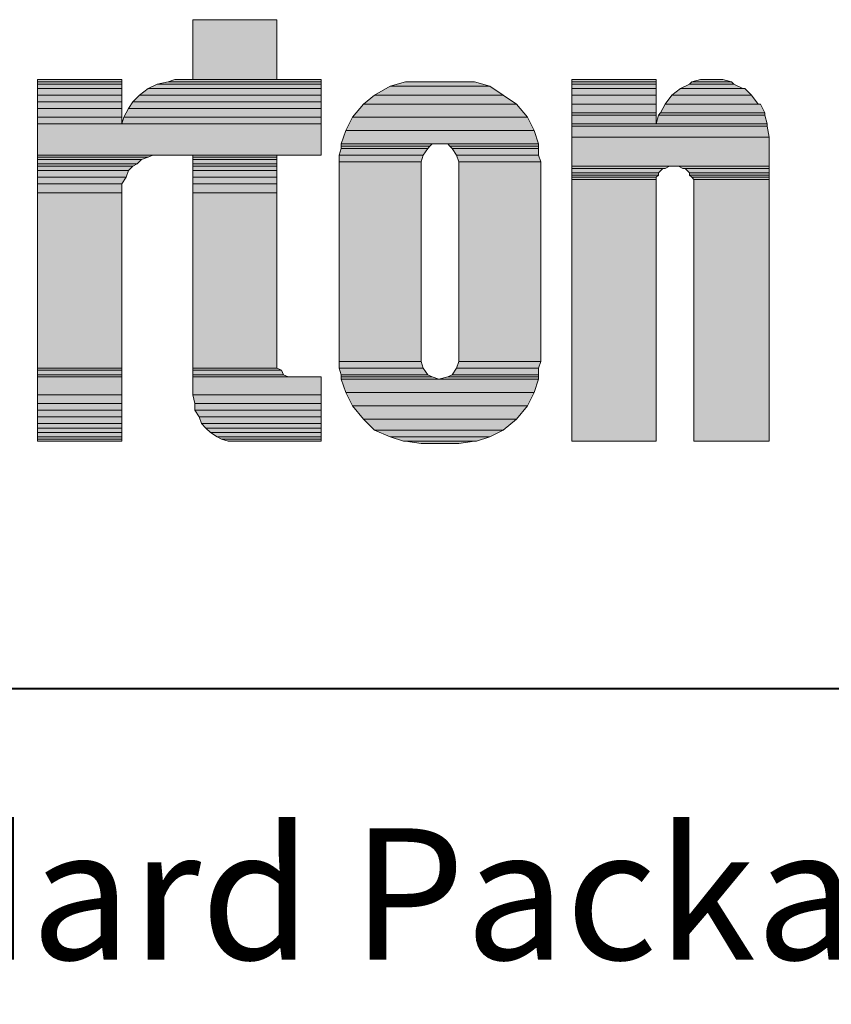
# Model space of a CAD drawing. Units: inches. Extents: x 670 to 711.7, y 51.1 to 111.6.
# Drawn here: x 673.5 to 676, y 105.2 to 108.2 of the extents above; entities that cross this region are included whole.
import ezdxf

# ---------------------------------------------------------------- set-up
doc = ezdxf.new("R2010")
doc.units = ezdxf.units.IN
doc.header["$MEASUREMENT"] = 0
doc.layers.add('Layer 1', color=7, linetype='Continuous')
doc.layers.add('LAYER1', color=7, linetype='Continuous')
doc.styles.get("Standard").update_dxf_attribs({"font": 'arial.ttf', "height": 0.3})

msp = doc.modelspace()

# ---------------------------------------------------------------- hatches: boundary and pattern name
at = {"layer": 'Layer 1'}
for points in [[(674.06926, 107.99655), (674.32577, 107.99655), (674.32577, 108.17878), (674.06926, 108.17878)], [(673.59677, 107.98979), (673.85324, 107.98979), (673.85324, 107.99655), (673.59677, 107.99655)], [(673.59677, 107.98304), (673.85324, 107.98304), (673.85324, 107.98979), (673.59677, 107.98979)], [(673.59677, 107.96955), (673.85324, 107.96955), (673.85324, 107.98304), (673.59677, 107.98304)], [(673.93427, 107.96955), (674.46076, 107.96955), (674.46076, 107.98304), (673.96127, 107.98304)], [(673.96127, 107.98304), (674.46076, 107.98304), (674.46076, 107.98979), (673.995, 107.98979)], [(673.995, 107.98979), (674.46076, 107.98979), (674.46076, 107.99655), (674.01527, 107.99655)], [(674.62275, 107.94928), (675.01425, 107.94928), (674.97377, 107.97628), (674.67, 107.97628)], [(674.67, 107.97628), (674.97377, 107.97628), (674.9265, 107.98979), (674.71726, 107.98979)], [(675.22351, 107.98979), (675.48002, 107.98979), (675.48002, 107.99655), (675.22351, 107.99655)], [(675.22351, 107.98304), (675.48002, 107.98304), (675.48002, 107.98979), (675.22351, 107.98979)], [(675.22351, 107.96955), (675.48002, 107.96955), (675.48002, 107.98304), (675.22351, 107.98304)], [(675.55426, 107.96955), (675.74325, 107.96955), (675.71625, 107.98304), (675.58126, 107.98304)], [(675.58126, 107.98304), (675.71625, 107.98304), (675.70949, 107.98979), (675.58801, 107.98979)], [(675.58801, 107.98979), (675.70949, 107.98979), (675.6825, 107.99655), (675.61501, 107.99655)], [(673.59677, 107.94928), (673.85324, 107.94928), (673.85324, 107.96955), (673.59677, 107.96955)], [(673.59677, 107.92904), (673.85324, 107.92904), (673.85324, 107.94928), (673.59677, 107.94928)], [(673.887, 107.92904), (674.46076, 107.92904), (674.46076, 107.94928), (673.90724, 107.94928)], [(673.90724, 107.94928), (674.46076, 107.94928), (674.46076, 107.96955), (673.93427, 107.96955)], [(674.589, 107.92228), (675.05476, 107.92228), (675.01425, 107.94928), (674.62275, 107.94928)], [(675.22351, 107.94928), (675.48002, 107.94928), (675.48002, 107.96955), (675.22351, 107.96955)], [(675.22351, 107.92228), (675.48002, 107.92228), (675.48002, 107.94928), (675.22351, 107.94928)], [(675.50702, 107.92228), (675.79052, 107.92228), (675.77025, 107.94928), (675.52726, 107.94928)], [(675.52726, 107.94928), (675.77025, 107.94928), (675.75001, 107.96955), (675.55426, 107.96955)], [(673.59677, 107.90879), (673.85324, 107.90879), (673.85324, 107.92904), (673.59677, 107.92904)], [(673.87351, 107.90879), (674.46076, 107.90879), (674.46076, 107.92904), (673.887, 107.92904)], [(674.55524, 107.8818), (675.08849, 107.8818), (675.05476, 107.92228), (674.589, 107.92228)], [(675.22351, 107.89528), (675.48002, 107.89528), (675.48002, 107.92228), (675.22351, 107.92228)], [(675.4935, 107.89528), (675.81076, 107.89528), (675.79725, 107.92228), (675.50702, 107.92228)], [(673.59677, 107.8818), (673.85324, 107.8818), (673.85324, 107.90879), (673.59677, 107.90879)], [(673.59677, 107.86153), (673.85324, 107.86153), (673.85324, 107.8818), (673.59677, 107.8818)], [(673.85324, 107.86153), (674.46076, 107.86153), (674.46076, 107.8818), (673.86, 107.8818)], [(673.86, 107.8818), (674.46076, 107.8818), (674.46076, 107.90879), (673.87351, 107.90879)], [(674.535, 107.84128), (675.10876, 107.84128), (675.08849, 107.8818), (674.55524, 107.8818)], [(675.22351, 107.88853), (675.48002, 107.88853), (675.48002, 107.89528), (675.22351, 107.89528)], [(675.22351, 107.86153), (675.48002, 107.86153), (675.48002, 107.88853), (675.22351, 107.88853)], [(675.48002, 107.86153), (675.81752, 107.86153), (675.81076, 107.88853), (675.48675, 107.88853)], [(675.48675, 107.88853), (675.81076, 107.88853), (675.81076, 107.89528), (675.4935, 107.89528)], [(673.59677, 107.76704), (674.46076, 107.76704), (674.46076, 107.86153), (673.59677, 107.86153)], [(675.22351, 107.8548), (675.81752, 107.8548), (675.81752, 107.86153), (675.22351, 107.86153)], [(675.22351, 107.82104), (675.82425, 107.82104), (675.81752, 107.8548), (675.22351, 107.8548)], [(674.52152, 107.8008), (675.12225, 107.8008), (675.10876, 107.84128), (674.535, 107.84128)], [(674.52152, 107.79404), (674.7915, 107.79404), (674.79826, 107.8008), (674.52152, 107.8008)], [(674.52152, 107.78729), (674.78475, 107.78729), (674.7915, 107.79404), (674.52152, 107.79404)], [(674.85226, 107.79404), (675.12225, 107.79404), (675.12225, 107.8008), (674.8455, 107.8008)], [(674.85902, 107.78729), (675.12225, 107.78729), (675.12225, 107.79404), (674.85226, 107.79404)], [(675.22351, 107.73329), (675.82425, 107.73329), (675.82425, 107.82104), (675.22351, 107.82104)], [(673.59677, 107.76029), (673.93427, 107.76029), (673.94775, 107.76704), (673.59677, 107.76704)], [(674.06926, 107.76029), (674.32577, 107.76029), (674.32577, 107.76704), (674.06926, 107.76704)], [(674.51476, 107.76704), (674.77126, 107.76704), (674.78475, 107.78729), (674.52152, 107.78729)], [(674.51476, 107.7468), (674.76451, 107.7468), (674.77126, 107.76704), (674.51476, 107.76704)], [(674.8725, 107.76704), (675.12225, 107.76704), (675.12225, 107.78729), (674.85902, 107.78729)], [(674.87926, 107.7468), (675.129, 107.7468), (675.12225, 107.76704), (674.8725, 107.76704)], [(673.59677, 107.75353), (673.914, 107.75353), (673.93427, 107.76029), (673.59677, 107.76029)], [(673.59677, 107.74004), (673.90051, 107.74004), (673.914, 107.75353), (673.59677, 107.75353)], [(673.59677, 107.73329), (673.887, 107.73329), (673.90051, 107.74004), (673.59677, 107.74004)], [(673.59677, 107.71978), (673.87351, 107.71978), (673.887, 107.73329), (673.59677, 107.73329)], [(674.06926, 107.75353), (674.32577, 107.75353), (674.32577, 107.76029), (674.06926, 107.76029)], [(674.06926, 107.74004), (674.32577, 107.74004), (674.32577, 107.75353), (674.06926, 107.75353)], [(674.06926, 107.73329), (674.32577, 107.73329), (674.32577, 107.74004), (674.06926, 107.74004)], [(674.06926, 107.71978), (674.32577, 107.71978), (674.32577, 107.73329), (674.06926, 107.73329)], [(674.51476, 107.13929), (674.76451, 107.13929), (674.76451, 107.7468), (674.51476, 107.7468)], [(674.87926, 107.13929), (675.129, 107.13929), (675.129, 107.7468), (674.87926, 107.7468)], [(675.22351, 107.72653), (675.50702, 107.72653), (675.5205, 107.73329), (675.22351, 107.73329)], [(675.56101, 107.72653), (675.82425, 107.72653), (675.82425, 107.73329), (675.5475, 107.73329)], [(673.59677, 107.69953), (673.86676, 107.69953), (673.87351, 107.71978), (673.59677, 107.71978)], [(674.06926, 107.69953), (674.32577, 107.69953), (674.32577, 107.71978), (674.06926, 107.71978)], [(675.22351, 107.71305), (675.48675, 107.71305), (675.50026, 107.72653), (675.22351, 107.72653)], [(675.22351, 107.70629), (675.48675, 107.70629), (675.48675, 107.71305), (675.22351, 107.71305)], [(675.22351, 107.69953), (675.48002, 107.69953), (675.48675, 107.70629), (675.22351, 107.70629)], [(675.58126, 107.71305), (675.82425, 107.71305), (675.82425, 107.72653), (675.56774, 107.72653)], [(675.58126, 107.70629), (675.82425, 107.70629), (675.82425, 107.71305), (675.58126, 107.71305)], [(675.58801, 107.69953), (675.82425, 107.69953), (675.82425, 107.70629), (675.58126, 107.70629)], [(673.59677, 107.67929), (673.85324, 107.67929), (673.86676, 107.69953), (673.59677, 107.69953)], [(673.59677, 107.65229), (673.85324, 107.65229), (673.85324, 107.67929), (673.59677, 107.67929)], [(674.06926, 107.67929), (674.32577, 107.67929), (674.32577, 107.69953), (674.06926, 107.69953)], [(674.06926, 107.65229), (674.32577, 107.65229), (674.32577, 107.67929), (674.06926, 107.67929)], [(675.22351, 107.69278), (675.48002, 107.69278), (675.48002, 107.69953), (675.22351, 107.69953)], [(675.22351, 106.89629), (675.48002, 106.89629), (675.48002, 107.69278), (675.22351, 107.69278)], [(675.59474, 107.69278), (675.82425, 107.69278), (675.82425, 107.69953), (675.58801, 107.69953)], [(675.59474, 106.89629), (675.82425, 106.89629), (675.82425, 107.69278), (675.59474, 107.69278)], [(673.59677, 107.11904), (673.85324, 107.11904), (673.85324, 107.65229), (673.59677, 107.65229)], [(674.06926, 107.11904), (674.32577, 107.11904), (674.32577, 107.65229), (674.06926, 107.65229)], [(674.51476, 107.11904), (674.77126, 107.11904), (674.76451, 107.13929), (674.51476, 107.13929)], [(674.8725, 107.11904), (675.12225, 107.11904), (675.129, 107.13929), (674.87926, 107.13929)], [(673.59677, 107.11229), (673.85324, 107.11229), (673.85324, 107.11904), (673.59677, 107.11904)], [(673.59677, 107.09877), (673.85324, 107.09877), (673.85324, 107.11229), (673.59677, 107.11229)], [(674.06926, 107.11229), (674.33925, 107.11229), (674.32577, 107.11904), (674.06926, 107.11904)], [(674.06926, 107.09877), (674.34601, 107.09877), (674.33925, 107.11229), (674.06926, 107.11229)], [(674.52152, 107.09877), (674.78475, 107.09877), (674.77126, 107.11904), (674.51476, 107.11904)], [(674.85902, 107.09877), (675.12225, 107.09877), (675.12225, 107.11904), (674.8725, 107.11904)], [(673.59677, 107.09204), (673.85324, 107.09204), (673.85324, 107.09877), (673.59677, 107.09877)], [(673.59677, 107.03805), (673.85324, 107.03805), (673.85324, 107.09204), (673.59677, 107.09204)], [(674.06926, 107.09204), (674.35949, 107.09204), (674.34601, 107.09877), (674.06926, 107.09877)], [(674.06926, 107.03805), (674.46076, 107.03805), (674.46076, 107.09204), (674.06926, 107.09204)], [(674.52152, 107.09204), (674.79826, 107.09204), (674.78475, 107.09877), (674.52152, 107.09877)], [(674.52152, 107.08529), (674.8185, 107.08529), (674.79826, 107.09204), (674.52152, 107.09204)], [(674.535, 107.04478), (675.10876, 107.04478), (675.12225, 107.08529), (674.52152, 107.08529)], [(674.8185, 107.08529), (675.12225, 107.08529), (675.12225, 107.09204), (674.8455, 107.09204)], [(674.8455, 107.09204), (675.12225, 107.09204), (675.12225, 107.09877), (674.85902, 107.09877)], [(674.55524, 107.00429), (675.08849, 107.00429), (675.10876, 107.04478), (674.535, 107.04478)], [(673.59677, 107.01105), (673.85324, 107.01105), (673.85324, 107.03805), (673.59677, 107.03805)], [(674.07599, 107.01105), (674.46076, 107.01105), (674.46076, 107.03805), (674.06926, 107.03805)], [(673.59677, 106.99078), (673.85324, 106.99078), (673.85324, 107.01105), (673.59677, 107.01105)], [(673.59677, 106.97054), (673.85324, 106.97054), (673.85324, 106.99078), (673.59677, 106.99078)], [(674.07599, 106.99078), (674.46076, 106.99078), (674.46076, 107.01105), (674.07599, 107.01105)], [(674.08951, 106.97054), (674.46076, 106.97054), (674.46076, 106.99078), (674.07599, 106.99078)], [(674.589, 106.96378), (675.05476, 106.96378), (675.08849, 107.00429), (674.55524, 107.00429)], [(673.59677, 106.95029), (673.85324, 106.95029), (673.85324, 106.97054), (673.59677, 106.97054)], [(674.09626, 106.95029), (674.46076, 106.95029), (674.46076, 106.97054), (674.08951, 106.97054)], [(674.62275, 106.93002), (675.01425, 106.93002), (675.05476, 106.96378), (674.589, 106.96378)], [(673.59677, 106.93678), (673.85324, 106.93678), (673.85324, 106.95029), (673.59677, 106.95029)], [(673.59677, 106.92329), (673.85324, 106.92329), (673.85324, 106.93678), (673.59677, 106.93678)], [(673.59677, 106.90978), (673.85324, 106.90978), (673.85324, 106.92329), (673.59677, 106.92329)], [(674.10975, 106.93678), (674.46076, 106.93678), (674.46076, 106.95029), (674.09626, 106.95029)], [(674.12326, 106.92329), (674.46076, 106.92329), (674.46076, 106.93678), (674.10975, 106.93678)], [(674.1435, 106.90978), (674.46076, 106.90978), (674.46076, 106.92329), (674.12326, 106.92329)], [(674.67, 106.90978), (674.97377, 106.90978), (675.01425, 106.93002), (674.62275, 106.93002)], [(673.59677, 106.90305), (673.85324, 106.90305), (673.85324, 106.90978), (673.59677, 106.90978)], [(673.59677, 106.89629), (673.85324, 106.89629), (673.85324, 106.90305), (673.59677, 106.90305)], [(674.15702, 106.90305), (674.46076, 106.90305), (674.46076, 106.90978), (674.1435, 106.90978)], [(674.17726, 106.89629), (674.46076, 106.89629), (674.46076, 106.90305), (674.15702, 106.90305)], [(674.71051, 106.89629), (674.93326, 106.89629), (674.97377, 106.90978), (674.67, 106.90978)], [(674.76451, 106.88954), (674.87926, 106.88954), (674.9265, 106.89629), (674.71726, 106.89629)]]:
    msp.add_hatch(color=7, dxfattribs=at).paths.add_polyline_path(points)

# ---------------------------------------------------------------- linework, layer by layer
at = {"layer": 'Layer 1', "lineweight": 0}
for points in [[(674.06926, 107.99655), (674.32577, 107.99655), (674.32577, 108.17878), (674.06926, 108.17878), (674.06926, 107.99655)], [(673.59677, 107.98979), (673.85324, 107.98979), (673.85324, 107.99655), (673.59677, 107.99655), (673.59677, 107.98979)], [(673.59677, 107.98304), (673.85324, 107.98304), (673.85324, 107.98979), (673.59677, 107.98979), (673.59677, 107.98304)], [(673.59677, 107.96955), (673.85324, 107.96955), (673.85324, 107.98304), (673.59677, 107.98304), (673.59677, 107.96955)], [(673.93427, 107.96955), (674.46076, 107.96955), (674.46076, 107.98304), (673.96127, 107.98304), (673.93427, 107.96955)], [(673.96127, 107.98304), (674.46076, 107.98304), (674.46076, 107.98979), (673.995, 107.98979), (673.96127, 107.98304)], [(673.995, 107.98979), (674.46076, 107.98979), (674.46076, 107.99655), (674.01527, 107.99655), (673.995, 107.98979)], [(674.62275, 107.94928), (675.01425, 107.94928), (674.97377, 107.97628), (674.67, 107.97628), (674.62275, 107.94928)], [(674.67, 107.97628), (674.97377, 107.97628), (674.9265, 107.98979), (674.71726, 107.98979), (674.67, 107.97628)], [(675.22351, 107.98979), (675.48002, 107.98979), (675.48002, 107.99655), (675.22351, 107.99655), (675.22351, 107.98979)], [(675.22351, 107.98304), (675.48002, 107.98304), (675.48002, 107.98979), (675.22351, 107.98979), (675.22351, 107.98304)], [(675.22351, 107.96955), (675.48002, 107.96955), (675.48002, 107.98304), (675.22351, 107.98304), (675.22351, 107.96955)], [(675.55426, 107.96955), (675.74325, 107.96955), (675.71625, 107.98304), (675.58126, 107.98304), (675.55426, 107.96955)], [(675.58126, 107.98304), (675.71625, 107.98304), (675.70949, 107.98979), (675.58801, 107.98979), (675.58126, 107.98304)], [(675.58801, 107.98979), (675.70949, 107.98979), (675.6825, 107.99655), (675.61501, 107.99655), (675.58801, 107.98979)], [(675.61501, 107.99655), (675.67577, 107.99655), (675.64877, 107.99655), (675.61501, 107.99655)], [(673.59677, 107.94928), (673.85324, 107.94928), (673.85324, 107.96955), (673.59677, 107.96955), (673.59677, 107.94928)], [(673.59677, 107.92904), (673.85324, 107.92904), (673.85324, 107.94928), (673.59677, 107.94928), (673.59677, 107.92904)], [(673.887, 107.92904), (674.46076, 107.92904), (674.46076, 107.94928), (673.90724, 107.94928), (673.887, 107.92904)], [(673.90724, 107.94928), (674.46076, 107.94928), (674.46076, 107.96955), (673.93427, 107.96955), (673.90724, 107.94928)], [(674.589, 107.92228), (675.05476, 107.92228), (675.01425, 107.94928), (674.62275, 107.94928), (674.589, 107.92228)], [(675.22351, 107.94928), (675.48002, 107.94928), (675.48002, 107.96955), (675.22351, 107.96955), (675.22351, 107.94928)], [(675.22351, 107.92228), (675.48002, 107.92228), (675.48002, 107.94928), (675.22351, 107.94928), (675.22351, 107.92228)], [(675.50702, 107.92228), (675.79052, 107.92228), (675.77025, 107.94928), (675.52726, 107.94928), (675.50702, 107.92228)], [(675.52726, 107.94928), (675.77025, 107.94928), (675.75001, 107.96955), (675.55426, 107.96955), (675.52726, 107.94928)], [(673.59677, 107.90879), (673.85324, 107.90879), (673.85324, 107.92904), (673.59677, 107.92904), (673.59677, 107.90879)], [(673.87351, 107.90879), (674.46076, 107.90879), (674.46076, 107.92904), (673.887, 107.92904), (673.87351, 107.90879)], [(674.55524, 107.8818), (675.08849, 107.8818), (675.05476, 107.92228), (674.589, 107.92228), (674.55524, 107.8818)], [(675.22351, 107.89528), (675.48002, 107.89528), (675.48002, 107.92228), (675.22351, 107.92228), (675.22351, 107.89528)], [(675.4935, 107.89528), (675.81076, 107.89528), (675.79725, 107.92228), (675.50702, 107.92228), (675.4935, 107.89528)], [(673.59677, 107.8818), (673.85324, 107.8818), (673.85324, 107.90879), (673.59677, 107.90879), (673.59677, 107.8818)], [(673.59677, 107.86153), (673.85324, 107.86153), (673.85324, 107.8818), (673.59677, 107.8818), (673.59677, 107.86153)], [(673.85324, 107.86153), (674.46076, 107.86153), (674.46076, 107.8818), (673.86, 107.8818), (673.85324, 107.86153)], [(673.86, 107.8818), (674.46076, 107.8818), (674.46076, 107.90879), (673.87351, 107.90879), (673.86, 107.8818)], [(674.535, 107.84128), (675.10876, 107.84128), (675.08849, 107.8818), (674.55524, 107.8818), (674.535, 107.84128)], [(675.22351, 107.88853), (675.48002, 107.88853), (675.48002, 107.89528), (675.22351, 107.89528), (675.22351, 107.88853)], [(675.22351, 107.86153), (675.48002, 107.86153), (675.48002, 107.88853), (675.22351, 107.88853), (675.22351, 107.86153)], [(675.48002, 107.86153), (675.81752, 107.86153), (675.81076, 107.88853), (675.48675, 107.88853), (675.48002, 107.86153)], [(675.48675, 107.88853), (675.81076, 107.88853), (675.81076, 107.89528), (675.4935, 107.89528), (675.48675, 107.88853)], [(673.59677, 107.76704), (674.46076, 107.76704), (674.46076, 107.86153), (673.59677, 107.86153), (673.59677, 107.76704)], [(675.22351, 107.8548), (675.81752, 107.8548), (675.81752, 107.86153), (675.22351, 107.86153), (675.22351, 107.8548)], [(675.22351, 107.82104), (675.82425, 107.82104), (675.81752, 107.8548), (675.22351, 107.8548), (675.22351, 107.82104)], [(674.52152, 107.8008), (675.12225, 107.8008), (675.10876, 107.84128), (674.535, 107.84128), (674.52152, 107.8008)], [(674.52152, 107.79404), (674.7915, 107.79404), (674.79826, 107.8008), (674.52152, 107.8008), (674.52152, 107.79404)], [(674.52152, 107.78729), (674.78475, 107.78729), (674.7915, 107.79404), (674.52152, 107.79404), (674.52152, 107.78729)], [(674.8455, 107.8008), (675.12225, 107.8008), (674.8185, 107.8008), (674.8455, 107.8008)], [(674.85226, 107.79404), (675.12225, 107.79404), (675.12225, 107.8008), (674.8455, 107.8008), (674.85226, 107.79404)], [(674.85902, 107.78729), (675.12225, 107.78729), (675.12225, 107.79404), (674.85226, 107.79404), (674.85902, 107.78729)], [(675.22351, 107.73329), (675.82425, 107.73329), (675.82425, 107.82104), (675.22351, 107.82104), (675.22351, 107.73329)], [(673.59677, 107.76029), (673.93427, 107.76029), (673.94775, 107.76704), (673.59677, 107.76704), (673.59677, 107.76029)], [(674.06926, 107.76029), (674.32577, 107.76029), (674.32577, 107.76704), (674.06926, 107.76704), (674.06926, 107.76029)], [(674.51476, 107.76704), (674.77126, 107.76704), (674.78475, 107.78729), (674.52152, 107.78729), (674.51476, 107.76704)], [(674.51476, 107.7468), (674.76451, 107.7468), (674.77126, 107.76704), (674.51476, 107.76704), (674.51476, 107.7468)], [(674.8725, 107.76704), (675.12225, 107.76704), (675.12225, 107.78729), (674.85902, 107.78729), (674.8725, 107.76704)], [(674.87926, 107.7468), (675.129, 107.7468), (675.12225, 107.76704), (674.8725, 107.76704), (674.87926, 107.7468)], [(673.59677, 107.75353), (673.914, 107.75353), (673.93427, 107.76029), (673.59677, 107.76029), (673.59677, 107.75353)], [(673.59677, 107.74004), (673.90051, 107.74004), (673.914, 107.75353), (673.59677, 107.75353), (673.59677, 107.74004)], [(673.59677, 107.73329), (673.887, 107.73329), (673.90051, 107.74004), (673.59677, 107.74004), (673.59677, 107.73329)], [(673.59677, 107.71978), (673.87351, 107.71978), (673.887, 107.73329), (673.59677, 107.73329), (673.59677, 107.71978)], [(674.06926, 107.75353), (674.32577, 107.75353), (674.32577, 107.76029), (674.06926, 107.76029), (674.06926, 107.75353)], [(674.06926, 107.74004), (674.32577, 107.74004), (674.32577, 107.75353), (674.06926, 107.75353), (674.06926, 107.74004)], [(674.06926, 107.73329), (674.32577, 107.73329), (674.32577, 107.74004), (674.06926, 107.74004), (674.06926, 107.73329)], [(674.06926, 107.71978), (674.32577, 107.71978), (674.32577, 107.73329), (674.06926, 107.73329), (674.06926, 107.71978)], [(674.51476, 107.13929), (674.76451, 107.13929), (674.76451, 107.7468), (674.51476, 107.7468), (674.51476, 107.13929)], [(674.87926, 107.13929), (675.129, 107.13929), (675.129, 107.7468), (674.87926, 107.7468), (674.87926, 107.13929)], [(675.22351, 107.72653), (675.50702, 107.72653), (675.5205, 107.73329), (675.22351, 107.73329), (675.22351, 107.72653)], [(675.5475, 107.73329), (675.82425, 107.73329), (675.54074, 107.73329), (675.5475, 107.73329)], [(675.56101, 107.72653), (675.82425, 107.72653), (675.82425, 107.73329), (675.5475, 107.73329), (675.56101, 107.72653)], [(673.59677, 107.69953), (673.86676, 107.69953), (673.87351, 107.71978), (673.59677, 107.71978), (673.59677, 107.69953)], [(674.06926, 107.69953), (674.32577, 107.69953), (674.32577, 107.71978), (674.06926, 107.71978), (674.06926, 107.69953)], [(675.22351, 107.71305), (675.48675, 107.71305), (675.50026, 107.72653), (675.22351, 107.72653), (675.22351, 107.71305)], [(675.22351, 107.70629), (675.48675, 107.70629), (675.48675, 107.71305), (675.22351, 107.71305), (675.22351, 107.70629)], [(675.22351, 107.69953), (675.48002, 107.69953), (675.48675, 107.70629), (675.22351, 107.70629), (675.22351, 107.69953)], [(675.56774, 107.72653), (675.82425, 107.72653), (675.56101, 107.72653), (675.56774, 107.72653)], [(675.58126, 107.71305), (675.82425, 107.71305), (675.82425, 107.72653), (675.56774, 107.72653), (675.58126, 107.71305)], [(675.58126, 107.70629), (675.82425, 107.70629), (675.82425, 107.71305), (675.58126, 107.71305), (675.58126, 107.70629)], [(675.58801, 107.69953), (675.82425, 107.69953), (675.82425, 107.70629), (675.58126, 107.70629), (675.58801, 107.69953)], [(673.59677, 107.67929), (673.85324, 107.67929), (673.86676, 107.69953), (673.59677, 107.69953), (673.59677, 107.67929)], [(673.59677, 107.65229), (673.85324, 107.65229), (673.85324, 107.67929), (673.59677, 107.67929), (673.59677, 107.65229)], [(674.06926, 107.67929), (674.32577, 107.67929), (674.32577, 107.69953), (674.06926, 107.69953), (674.06926, 107.67929)], [(674.06926, 107.65229), (674.32577, 107.65229), (674.32577, 107.67929), (674.06926, 107.67929), (674.06926, 107.65229)], [(675.22351, 107.69278), (675.48002, 107.69278), (675.48002, 107.69953), (675.22351, 107.69953), (675.22351, 107.69278)], [(675.22351, 106.89629), (675.48002, 106.89629), (675.48002, 107.69278), (675.22351, 107.69278), (675.22351, 106.89629)], [(675.59474, 107.69278), (675.82425, 107.69278), (675.82425, 107.69953), (675.58801, 107.69953), (675.59474, 107.69278)], [(675.59474, 106.89629), (675.82425, 106.89629), (675.82425, 107.69278), (675.59474, 107.69278), (675.59474, 106.89629)], [(673.59677, 107.11904), (673.85324, 107.11904), (673.85324, 107.65229), (673.59677, 107.65229), (673.59677, 107.11904)], [(674.06926, 107.11904), (674.32577, 107.11904), (674.32577, 107.65229), (674.06926, 107.65229), (674.06926, 107.11904)], [(674.51476, 107.11904), (674.77126, 107.11904), (674.76451, 107.13929), (674.51476, 107.13929), (674.51476, 107.11904)], [(674.8725, 107.11904), (675.12225, 107.11904), (675.129, 107.13929), (674.87926, 107.13929), (674.8725, 107.11904)], [(673.59677, 107.11229), (673.85324, 107.11229), (673.85324, 107.11904), (673.59677, 107.11904), (673.59677, 107.11229)], [(673.59677, 107.09877), (673.85324, 107.09877), (673.85324, 107.11229), (673.59677, 107.11229), (673.59677, 107.09877)], [(674.06926, 107.11229), (674.33925, 107.11229), (674.32577, 107.11904), (674.06926, 107.11904), (674.06926, 107.11229)], [(674.06926, 107.09877), (674.34601, 107.09877), (674.33925, 107.11229), (674.06926, 107.11229), (674.06926, 107.09877)], [(674.52152, 107.09877), (674.78475, 107.09877), (674.77126, 107.11904), (674.51476, 107.11904), (674.52152, 107.09877)], [(674.85902, 107.09877), (675.12225, 107.09877), (675.12225, 107.11904), (674.8725, 107.11904), (674.85902, 107.09877)], [(673.59677, 107.09204), (673.85324, 107.09204), (673.85324, 107.09877), (673.59677, 107.09877), (673.59677, 107.09204)], [(673.59677, 107.03805), (673.85324, 107.03805), (673.85324, 107.09204), (673.59677, 107.09204), (673.59677, 107.03805)], [(674.06926, 107.09204), (674.35949, 107.09204), (674.34601, 107.09877), (674.06926, 107.09877), (674.06926, 107.09204)], [(674.06926, 107.03805), (674.46076, 107.03805), (674.46076, 107.09204), (674.06926, 107.09204), (674.06926, 107.03805)], [(674.52152, 107.09204), (674.79826, 107.09204), (674.78475, 107.09877), (674.52152, 107.09877), (674.52152, 107.09204)], [(674.52152, 107.08529), (674.8185, 107.08529), (674.79826, 107.09204), (674.52152, 107.09204), (674.52152, 107.08529)], [(674.535, 107.04478), (675.10876, 107.04478), (675.12225, 107.08529), (674.52152, 107.08529), (674.535, 107.04478)], [(674.8185, 107.08529), (675.12225, 107.08529), (675.12225, 107.09204), (674.8455, 107.09204), (674.8185, 107.08529)], [(674.8455, 107.09204), (675.12225, 107.09204), (675.12225, 107.09877), (674.85902, 107.09877), (674.8455, 107.09204)], [(674.55524, 107.00429), (675.08849, 107.00429), (675.10876, 107.04478), (674.535, 107.04478), (674.55524, 107.00429)], [(673.59677, 107.01105), (673.85324, 107.01105), (673.85324, 107.03805), (673.59677, 107.03805), (673.59677, 107.01105)], [(674.07599, 107.01105), (674.46076, 107.01105), (674.46076, 107.03805), (674.06926, 107.03805), (674.07599, 107.01105)], [(673.59677, 106.99078), (673.85324, 106.99078), (673.85324, 107.01105), (673.59677, 107.01105), (673.59677, 106.99078)], [(673.59677, 106.97054), (673.85324, 106.97054), (673.85324, 106.99078), (673.59677, 106.99078), (673.59677, 106.97054)], [(674.07599, 106.99078), (674.46076, 106.99078), (674.46076, 107.01105), (674.07599, 107.01105), (674.07599, 106.99078)], [(674.08951, 106.97054), (674.46076, 106.97054), (674.46076, 106.99078), (674.07599, 106.99078), (674.08951, 106.97054)], [(674.589, 106.96378), (675.05476, 106.96378), (675.08849, 107.00429), (674.55524, 107.00429), (674.589, 106.96378)], [(673.59677, 106.95029), (673.85324, 106.95029), (673.85324, 106.97054), (673.59677, 106.97054), (673.59677, 106.95029)], [(674.09626, 106.95029), (674.46076, 106.95029), (674.46076, 106.97054), (674.08951, 106.97054), (674.09626, 106.95029)], [(674.62275, 106.93002), (675.01425, 106.93002), (675.05476, 106.96378), (674.589, 106.96378), (674.62275, 106.93002)], [(673.59677, 106.93678), (673.85324, 106.93678), (673.85324, 106.95029), (673.59677, 106.95029), (673.59677, 106.93678)], [(673.59677, 106.92329), (673.85324, 106.92329), (673.85324, 106.93678), (673.59677, 106.93678), (673.59677, 106.92329)], [(673.59677, 106.90978), (673.85324, 106.90978), (673.85324, 106.92329), (673.59677, 106.92329), (673.59677, 106.90978)], [(674.10975, 106.93678), (674.46076, 106.93678), (674.46076, 106.95029), (674.09626, 106.95029), (674.10975, 106.93678)], [(674.12326, 106.92329), (674.46076, 106.92329), (674.46076, 106.93678), (674.10975, 106.93678), (674.12326, 106.92329)], [(674.1435, 106.90978), (674.46076, 106.90978), (674.46076, 106.92329), (674.12326, 106.92329), (674.1435, 106.90978)], [(674.67, 106.90978), (674.97377, 106.90978), (675.01425, 106.93002), (674.62275, 106.93002), (674.67, 106.90978)], [(673.59677, 106.90305), (673.85324, 106.90305), (673.85324, 106.90978), (673.59677, 106.90978), (673.59677, 106.90305)], [(673.59677, 106.89629), (673.85324, 106.89629), (673.85324, 106.90305), (673.59677, 106.90305), (673.59677, 106.89629)], [(674.15702, 106.90305), (674.46076, 106.90305), (674.46076, 106.90978), (674.1435, 106.90978), (674.15702, 106.90305)], [(674.17726, 106.89629), (674.46076, 106.89629), (674.46076, 106.90305), (674.15702, 106.90305), (674.17726, 106.89629)], [(674.18402, 106.89629), (674.46076, 106.89629), (674.17726, 106.89629), (674.18402, 106.89629)], [(674.21774, 106.89629), (674.46076, 106.89629), (674.18402, 106.89629), (674.21774, 106.89629)], [(674.71051, 106.89629), (674.93326, 106.89629), (674.97377, 106.90978), (674.67, 106.90978), (674.71051, 106.89629)], [(674.71726, 106.89629), (674.93326, 106.89629), (674.71051, 106.89629), (674.71726, 106.89629)], [(674.76451, 106.88954), (674.87926, 106.88954), (674.9265, 106.89629), (674.71726, 106.89629), (674.76451, 106.88954)]]:
    msp.add_lwpolyline(points, dxfattribs=at)
at = {"layer": 'Layer 1', "color": 7, "lineweight": 5}
for points in [[(674.06926, 107.99655), (674.32577, 107.99655), (674.32577, 108.17878), (674.06926, 108.17878), (674.06926, 107.99655)], [(673.59677, 107.98979), (673.85324, 107.98979), (673.85324, 107.99655), (673.59677, 107.99655), (673.59677, 107.98979)], [(673.59677, 107.98304), (673.85324, 107.98304), (673.85324, 107.98979), (673.59677, 107.98979), (673.59677, 107.98304)], [(673.59677, 107.96955), (673.85324, 107.96955), (673.85324, 107.98304), (673.59677, 107.98304), (673.59677, 107.96955)], [(673.93427, 107.96955), (674.46076, 107.96955), (674.46076, 107.98304), (673.96127, 107.98304), (673.93427, 107.96955)], [(673.96127, 107.98304), (674.46076, 107.98304), (674.46076, 107.98979), (673.995, 107.98979), (673.96127, 107.98304)], [(673.995, 107.98979), (674.46076, 107.98979), (674.46076, 107.99655), (674.01527, 107.99655), (673.995, 107.98979)], [(674.62275, 107.94928), (675.01425, 107.94928), (674.97377, 107.97628), (674.67, 107.97628), (674.62275, 107.94928)], [(674.67, 107.97628), (674.97377, 107.97628), (674.9265, 107.98979), (674.71726, 107.98979), (674.67, 107.97628)], [(675.22351, 107.98979), (675.48002, 107.98979), (675.48002, 107.99655), (675.22351, 107.99655), (675.22351, 107.98979)], [(675.22351, 107.98304), (675.48002, 107.98304), (675.48002, 107.98979), (675.22351, 107.98979), (675.22351, 107.98304)], [(675.22351, 107.96955), (675.48002, 107.96955), (675.48002, 107.98304), (675.22351, 107.98304), (675.22351, 107.96955)], [(675.55426, 107.96955), (675.74325, 107.96955), (675.71625, 107.98304), (675.58126, 107.98304), (675.55426, 107.96955)], [(675.58126, 107.98304), (675.71625, 107.98304), (675.70949, 107.98979), (675.58801, 107.98979), (675.58126, 107.98304)], [(675.58801, 107.98979), (675.70949, 107.98979), (675.6825, 107.99655), (675.61501, 107.99655), (675.58801, 107.98979)], [(675.61501, 107.99655), (675.67577, 107.99655), (675.64877, 107.99655), (675.61501, 107.99655)], [(673.59677, 107.94928), (673.85324, 107.94928), (673.85324, 107.96955), (673.59677, 107.96955), (673.59677, 107.94928)], [(673.59677, 107.92904), (673.85324, 107.92904), (673.85324, 107.94928), (673.59677, 107.94928), (673.59677, 107.92904)], [(673.887, 107.92904), (674.46076, 107.92904), (674.46076, 107.94928), (673.90724, 107.94928), (673.887, 107.92904)], [(673.90724, 107.94928), (674.46076, 107.94928), (674.46076, 107.96955), (673.93427, 107.96955), (673.90724, 107.94928)], [(674.589, 107.92228), (675.05476, 107.92228), (675.01425, 107.94928), (674.62275, 107.94928), (674.589, 107.92228)], [(675.22351, 107.94928), (675.48002, 107.94928), (675.48002, 107.96955), (675.22351, 107.96955), (675.22351, 107.94928)], [(675.22351, 107.92228), (675.48002, 107.92228), (675.48002, 107.94928), (675.22351, 107.94928), (675.22351, 107.92228)], [(675.50702, 107.92228), (675.79052, 107.92228), (675.77025, 107.94928), (675.52726, 107.94928), (675.50702, 107.92228)], [(675.52726, 107.94928), (675.77025, 107.94928), (675.75001, 107.96955), (675.55426, 107.96955), (675.52726, 107.94928)], [(673.59677, 107.90879), (673.85324, 107.90879), (673.85324, 107.92904), (673.59677, 107.92904), (673.59677, 107.90879)], [(673.87351, 107.90879), (674.46076, 107.90879), (674.46076, 107.92904), (673.887, 107.92904), (673.87351, 107.90879)], [(674.55524, 107.8818), (675.08849, 107.8818), (675.05476, 107.92228), (674.589, 107.92228), (674.55524, 107.8818)], [(675.22351, 107.89528), (675.48002, 107.89528), (675.48002, 107.92228), (675.22351, 107.92228), (675.22351, 107.89528)], [(675.4935, 107.89528), (675.81076, 107.89528), (675.79725, 107.92228), (675.50702, 107.92228), (675.4935, 107.89528)], [(673.59677, 107.8818), (673.85324, 107.8818), (673.85324, 107.90879), (673.59677, 107.90879), (673.59677, 107.8818)], [(673.59677, 107.86153), (673.85324, 107.86153), (673.85324, 107.8818), (673.59677, 107.8818), (673.59677, 107.86153)], [(673.85324, 107.86153), (674.46076, 107.86153), (674.46076, 107.8818), (673.86, 107.8818), (673.85324, 107.86153)], [(673.86, 107.8818), (674.46076, 107.8818), (674.46076, 107.90879), (673.87351, 107.90879), (673.86, 107.8818)], [(674.535, 107.84128), (675.10876, 107.84128), (675.08849, 107.8818), (674.55524, 107.8818), (674.535, 107.84128)], [(675.22351, 107.88853), (675.48002, 107.88853), (675.48002, 107.89528), (675.22351, 107.89528), (675.22351, 107.88853)], [(675.22351, 107.86153), (675.48002, 107.86153), (675.48002, 107.88853), (675.22351, 107.88853), (675.22351, 107.86153)], [(675.48002, 107.86153), (675.81752, 107.86153), (675.81076, 107.88853), (675.48675, 107.88853), (675.48002, 107.86153)], [(675.48675, 107.88853), (675.81076, 107.88853), (675.81076, 107.89528), (675.4935, 107.89528), (675.48675, 107.88853)], [(673.59677, 107.76704), (674.46076, 107.76704), (674.46076, 107.86153), (673.59677, 107.86153), (673.59677, 107.76704)], [(675.22351, 107.8548), (675.81752, 107.8548), (675.81752, 107.86153), (675.22351, 107.86153), (675.22351, 107.8548)], [(675.22351, 107.82104), (675.82425, 107.82104), (675.81752, 107.8548), (675.22351, 107.8548), (675.22351, 107.82104)], [(674.52152, 107.8008), (675.12225, 107.8008), (675.10876, 107.84128), (674.535, 107.84128), (674.52152, 107.8008)], [(674.52152, 107.79404), (674.7915, 107.79404), (674.79826, 107.8008), (674.52152, 107.8008), (674.52152, 107.79404)], [(674.52152, 107.78729), (674.78475, 107.78729), (674.7915, 107.79404), (674.52152, 107.79404), (674.52152, 107.78729)], [(674.8455, 107.8008), (675.12225, 107.8008), (674.8185, 107.8008), (674.8455, 107.8008)], [(674.85226, 107.79404), (675.12225, 107.79404), (675.12225, 107.8008), (674.8455, 107.8008), (674.85226, 107.79404)], [(674.85902, 107.78729), (675.12225, 107.78729), (675.12225, 107.79404), (674.85226, 107.79404), (674.85902, 107.78729)], [(675.22351, 107.73329), (675.82425, 107.73329), (675.82425, 107.82104), (675.22351, 107.82104), (675.22351, 107.73329)], [(673.59677, 107.76029), (673.93427, 107.76029), (673.94775, 107.76704), (673.59677, 107.76704), (673.59677, 107.76029)], [(674.06926, 107.76029), (674.32577, 107.76029), (674.32577, 107.76704), (674.06926, 107.76704), (674.06926, 107.76029)], [(674.51476, 107.76704), (674.77126, 107.76704), (674.78475, 107.78729), (674.52152, 107.78729), (674.51476, 107.76704)], [(674.51476, 107.7468), (674.76451, 107.7468), (674.77126, 107.76704), (674.51476, 107.76704), (674.51476, 107.7468)], [(674.8725, 107.76704), (675.12225, 107.76704), (675.12225, 107.78729), (674.85902, 107.78729), (674.8725, 107.76704)], [(674.87926, 107.7468), (675.129, 107.7468), (675.12225, 107.76704), (674.8725, 107.76704), (674.87926, 107.7468)], [(673.59677, 107.75353), (673.914, 107.75353), (673.93427, 107.76029), (673.59677, 107.76029), (673.59677, 107.75353)], [(673.59677, 107.74004), (673.90051, 107.74004), (673.914, 107.75353), (673.59677, 107.75353), (673.59677, 107.74004)], [(673.59677, 107.73329), (673.887, 107.73329), (673.90051, 107.74004), (673.59677, 107.74004), (673.59677, 107.73329)], [(673.59677, 107.71978), (673.87351, 107.71978), (673.887, 107.73329), (673.59677, 107.73329), (673.59677, 107.71978)], [(674.06926, 107.75353), (674.32577, 107.75353), (674.32577, 107.76029), (674.06926, 107.76029), (674.06926, 107.75353)], [(674.06926, 107.74004), (674.32577, 107.74004), (674.32577, 107.75353), (674.06926, 107.75353), (674.06926, 107.74004)], [(674.06926, 107.73329), (674.32577, 107.73329), (674.32577, 107.74004), (674.06926, 107.74004), (674.06926, 107.73329)], [(674.06926, 107.71978), (674.32577, 107.71978), (674.32577, 107.73329), (674.06926, 107.73329), (674.06926, 107.71978)], [(674.51476, 107.13929), (674.76451, 107.13929), (674.76451, 107.7468), (674.51476, 107.7468), (674.51476, 107.13929)], [(674.87926, 107.13929), (675.129, 107.13929), (675.129, 107.7468), (674.87926, 107.7468), (674.87926, 107.13929)], [(675.22351, 107.72653), (675.50702, 107.72653), (675.5205, 107.73329), (675.22351, 107.73329), (675.22351, 107.72653)], [(675.5475, 107.73329), (675.82425, 107.73329), (675.54074, 107.73329), (675.5475, 107.73329)], [(675.56101, 107.72653), (675.82425, 107.72653), (675.82425, 107.73329), (675.5475, 107.73329), (675.56101, 107.72653)], [(673.59677, 107.69953), (673.86676, 107.69953), (673.87351, 107.71978), (673.59677, 107.71978), (673.59677, 107.69953)], [(674.06926, 107.69953), (674.32577, 107.69953), (674.32577, 107.71978), (674.06926, 107.71978), (674.06926, 107.69953)], [(675.22351, 107.71305), (675.48675, 107.71305), (675.50026, 107.72653), (675.22351, 107.72653), (675.22351, 107.71305)], [(675.22351, 107.70629), (675.48675, 107.70629), (675.48675, 107.71305), (675.22351, 107.71305), (675.22351, 107.70629)], [(675.22351, 107.69953), (675.48002, 107.69953), (675.48675, 107.70629), (675.22351, 107.70629), (675.22351, 107.69953)], [(675.56774, 107.72653), (675.82425, 107.72653), (675.56101, 107.72653), (675.56774, 107.72653)], [(675.58126, 107.71305), (675.82425, 107.71305), (675.82425, 107.72653), (675.56774, 107.72653), (675.58126, 107.71305)], [(675.58126, 107.70629), (675.82425, 107.70629), (675.82425, 107.71305), (675.58126, 107.71305), (675.58126, 107.70629)], [(675.58801, 107.69953), (675.82425, 107.69953), (675.82425, 107.70629), (675.58126, 107.70629), (675.58801, 107.69953)], [(673.59677, 107.67929), (673.85324, 107.67929), (673.86676, 107.69953), (673.59677, 107.69953), (673.59677, 107.67929)], [(673.59677, 107.65229), (673.85324, 107.65229), (673.85324, 107.67929), (673.59677, 107.67929), (673.59677, 107.65229)], [(674.06926, 107.67929), (674.32577, 107.67929), (674.32577, 107.69953), (674.06926, 107.69953), (674.06926, 107.67929)], [(674.06926, 107.65229), (674.32577, 107.65229), (674.32577, 107.67929), (674.06926, 107.67929), (674.06926, 107.65229)], [(675.22351, 107.69278), (675.48002, 107.69278), (675.48002, 107.69953), (675.22351, 107.69953), (675.22351, 107.69278)], [(675.22351, 106.89629), (675.48002, 106.89629), (675.48002, 107.69278), (675.22351, 107.69278), (675.22351, 106.89629)], [(675.59474, 107.69278), (675.82425, 107.69278), (675.82425, 107.69953), (675.58801, 107.69953), (675.59474, 107.69278)], [(675.59474, 106.89629), (675.82425, 106.89629), (675.82425, 107.69278), (675.59474, 107.69278), (675.59474, 106.89629)], [(673.59677, 107.11904), (673.85324, 107.11904), (673.85324, 107.65229), (673.59677, 107.65229), (673.59677, 107.11904)], [(674.06926, 107.11904), (674.32577, 107.11904), (674.32577, 107.65229), (674.06926, 107.65229), (674.06926, 107.11904)], [(674.51476, 107.11904), (674.77126, 107.11904), (674.76451, 107.13929), (674.51476, 107.13929), (674.51476, 107.11904)], [(674.8725, 107.11904), (675.12225, 107.11904), (675.129, 107.13929), (674.87926, 107.13929), (674.8725, 107.11904)], [(673.59677, 107.11229), (673.85324, 107.11229), (673.85324, 107.11904), (673.59677, 107.11904), (673.59677, 107.11229)], [(673.59677, 107.09877), (673.85324, 107.09877), (673.85324, 107.11229), (673.59677, 107.11229), (673.59677, 107.09877)], [(674.06926, 107.11229), (674.33925, 107.11229), (674.32577, 107.11904), (674.06926, 107.11904), (674.06926, 107.11229)], [(674.06926, 107.09877), (674.34601, 107.09877), (674.33925, 107.11229), (674.06926, 107.11229), (674.06926, 107.09877)], [(674.52152, 107.09877), (674.78475, 107.09877), (674.77126, 107.11904), (674.51476, 107.11904), (674.52152, 107.09877)], [(674.85902, 107.09877), (675.12225, 107.09877), (675.12225, 107.11904), (674.8725, 107.11904), (674.85902, 107.09877)], [(673.59677, 107.09204), (673.85324, 107.09204), (673.85324, 107.09877), (673.59677, 107.09877), (673.59677, 107.09204)], [(673.59677, 107.03805), (673.85324, 107.03805), (673.85324, 107.09204), (673.59677, 107.09204), (673.59677, 107.03805)], [(674.06926, 107.09204), (674.35949, 107.09204), (674.34601, 107.09877), (674.06926, 107.09877), (674.06926, 107.09204)], [(674.06926, 107.03805), (674.46076, 107.03805), (674.46076, 107.09204), (674.06926, 107.09204), (674.06926, 107.03805)], [(674.52152, 107.09204), (674.79826, 107.09204), (674.78475, 107.09877), (674.52152, 107.09877), (674.52152, 107.09204)], [(674.52152, 107.08529), (674.8185, 107.08529), (674.79826, 107.09204), (674.52152, 107.09204), (674.52152, 107.08529)], [(674.535, 107.04478), (675.10876, 107.04478), (675.12225, 107.08529), (674.52152, 107.08529), (674.535, 107.04478)], [(674.8185, 107.08529), (675.12225, 107.08529), (675.12225, 107.09204), (674.8455, 107.09204), (674.8185, 107.08529)], [(674.8455, 107.09204), (675.12225, 107.09204), (675.12225, 107.09877), (674.85902, 107.09877), (674.8455, 107.09204)], [(674.55524, 107.00429), (675.08849, 107.00429), (675.10876, 107.04478), (674.535, 107.04478), (674.55524, 107.00429)], [(673.59677, 107.01105), (673.85324, 107.01105), (673.85324, 107.03805), (673.59677, 107.03805), (673.59677, 107.01105)], [(674.07599, 107.01105), (674.46076, 107.01105), (674.46076, 107.03805), (674.06926, 107.03805), (674.07599, 107.01105)], [(673.59677, 106.99078), (673.85324, 106.99078), (673.85324, 107.01105), (673.59677, 107.01105), (673.59677, 106.99078)], [(673.59677, 106.97054), (673.85324, 106.97054), (673.85324, 106.99078), (673.59677, 106.99078), (673.59677, 106.97054)], [(674.07599, 106.99078), (674.46076, 106.99078), (674.46076, 107.01105), (674.07599, 107.01105), (674.07599, 106.99078)], [(674.08951, 106.97054), (674.46076, 106.97054), (674.46076, 106.99078), (674.07599, 106.99078), (674.08951, 106.97054)], [(674.589, 106.96378), (675.05476, 106.96378), (675.08849, 107.00429), (674.55524, 107.00429), (674.589, 106.96378)], [(673.59677, 106.95029), (673.85324, 106.95029), (673.85324, 106.97054), (673.59677, 106.97054), (673.59677, 106.95029)], [(674.09626, 106.95029), (674.46076, 106.95029), (674.46076, 106.97054), (674.08951, 106.97054), (674.09626, 106.95029)], [(674.62275, 106.93002), (675.01425, 106.93002), (675.05476, 106.96378), (674.589, 106.96378), (674.62275, 106.93002)], [(673.59677, 106.93678), (673.85324, 106.93678), (673.85324, 106.95029), (673.59677, 106.95029), (673.59677, 106.93678)], [(673.59677, 106.92329), (673.85324, 106.92329), (673.85324, 106.93678), (673.59677, 106.93678), (673.59677, 106.92329)], [(673.59677, 106.90978), (673.85324, 106.90978), (673.85324, 106.92329), (673.59677, 106.92329), (673.59677, 106.90978)], [(674.10975, 106.93678), (674.46076, 106.93678), (674.46076, 106.95029), (674.09626, 106.95029), (674.10975, 106.93678)], [(674.12326, 106.92329), (674.46076, 106.92329), (674.46076, 106.93678), (674.10975, 106.93678), (674.12326, 106.92329)], [(674.1435, 106.90978), (674.46076, 106.90978), (674.46076, 106.92329), (674.12326, 106.92329), (674.1435, 106.90978)], [(674.67, 106.90978), (674.97377, 106.90978), (675.01425, 106.93002), (674.62275, 106.93002), (674.67, 106.90978)], [(673.59677, 106.90305), (673.85324, 106.90305), (673.85324, 106.90978), (673.59677, 106.90978), (673.59677, 106.90305)], [(673.59677, 106.89629), (673.85324, 106.89629), (673.85324, 106.90305), (673.59677, 106.90305), (673.59677, 106.89629)], [(674.15702, 106.90305), (674.46076, 106.90305), (674.46076, 106.90978), (674.1435, 106.90978), (674.15702, 106.90305)], [(674.17726, 106.89629), (674.46076, 106.89629), (674.46076, 106.90305), (674.15702, 106.90305), (674.17726, 106.89629)], [(674.18402, 106.89629), (674.46076, 106.89629), (674.17726, 106.89629), (674.18402, 106.89629)], [(674.21774, 106.89629), (674.46076, 106.89629), (674.18402, 106.89629), (674.21774, 106.89629)], [(674.71051, 106.89629), (674.93326, 106.89629), (674.97377, 106.90978), (674.67, 106.90978), (674.71051, 106.89629)], [(674.71726, 106.89629), (674.93326, 106.89629), (674.71051, 106.89629), (674.71726, 106.89629)], [(674.76451, 106.88954), (674.87926, 106.88954), (674.9265, 106.89629), (674.71726, 106.89629), (674.76451, 106.88954)]]:
    msp.add_lwpolyline(points, dxfattribs=at)
at = {"layer": 'Layer 1', "lineweight": 0}
for points in [[(673.59677, 107.99655), (673.59677, 107.99655), (673.85324, 107.99655), (673.85324, 107.99655), (673.85324, 107.99655), (673.59677, 107.99655), (673.59677, 107.99655)], [(674.01527, 107.99655), (674.01527, 107.99655), (674.46076, 107.99655), (674.46076, 107.99655), (674.46076, 107.99655), (674.01527, 107.99655), (674.01527, 107.99655)], [(674.71726, 107.98979), (674.71726, 107.98979), (674.9265, 107.98979), (674.9265, 107.98979), (674.9265, 107.98979), (674.71726, 107.98979), (674.71726, 107.98979)], [(675.22351, 107.99655), (675.22351, 107.99655), (675.48002, 107.99655), (675.48002, 107.99655), (675.48002, 107.99655), (675.22351, 107.99655), (675.22351, 107.99655)], [(675.22351, 107.99655), (675.22351, 107.99655), (675.48002, 107.99655), (675.48002, 107.99655), (675.48002, 107.99655), (675.22351, 107.99655), (675.22351, 107.99655)], [(675.22351, 107.99655), (675.22351, 107.99655), (675.48002, 107.99655), (675.48002, 107.99655), (675.48002, 107.99655), (675.22351, 107.99655), (675.22351, 107.99655)], [(675.61501, 107.99655), (675.61501, 107.99655), (675.6825, 107.99655), (675.6825, 107.99655), (675.6825, 107.99655), (675.61501, 107.99655), (675.61501, 107.99655)], [(675.22351, 107.96955), (675.22351, 107.96955), (675.48002, 107.96955), (675.48002, 107.96955), (675.48002, 107.96955), (675.22351, 107.96955), (675.22351, 107.96955)], [(675.22351, 107.94928), (675.22351, 107.94928), (675.48002, 107.94928), (675.48002, 107.94928), (675.48002, 107.94928), (675.22351, 107.94928), (675.22351, 107.94928)], [(675.52726, 107.94928), (675.52726, 107.94928), (675.77025, 107.94928), (675.77025, 107.94928), (675.77025, 107.94928), (675.52726, 107.94928), (675.52726, 107.94928)], [(675.55426, 107.96955), (675.55426, 107.96955), (675.75001, 107.96955), (675.75001, 107.96955), (675.75001, 107.96955), (675.55426, 107.96955), (675.55426, 107.96955)], [(675.22351, 107.92228), (675.22351, 107.92228), (675.48002, 107.92228), (675.48002, 107.92228), (675.48002, 107.92228), (675.22351, 107.92228), (675.22351, 107.92228)], [(675.50702, 107.92228), (675.50702, 107.92228), (675.79725, 107.92228), (675.79725, 107.92228), (675.79725, 107.92228), (675.50702, 107.92228), (675.50702, 107.92228)], [(674.52152, 107.8008), (674.52152, 107.8008), (674.8185, 107.8008), (674.8185, 107.8008), (674.8185, 107.8008), (674.52152, 107.8008), (674.52152, 107.8008)], [(675.22351, 107.82104), (675.22351, 107.82104), (675.82425, 107.82104), (675.82425, 107.82104), (675.82425, 107.82104), (675.22351, 107.82104), (675.22351, 107.82104)], [(673.59677, 107.76704), (673.59677, 107.76704), (673.97475, 107.76704), (673.97475, 107.76704), (673.97475, 107.76704), (673.59677, 107.76704), (673.59677, 107.76704)], [(674.06926, 107.76704), (674.06926, 107.76704), (674.32577, 107.76704), (674.32577, 107.76704), (674.32577, 107.76704), (674.06926, 107.76704), (674.06926, 107.76704)], [(674.51476, 107.7468), (674.51476, 107.7468), (674.76451, 107.7468), (674.76451, 107.7468), (674.76451, 107.7468), (674.51476, 107.7468), (674.51476, 107.7468)], [(674.87926, 107.7468), (674.87926, 107.7468), (675.129, 107.7468), (675.129, 107.7468), (675.129, 107.7468), (674.87926, 107.7468), (674.87926, 107.7468)], [(675.22351, 107.73329), (675.22351, 107.73329), (675.54074, 107.73329), (675.54074, 107.73329), (675.54074, 107.73329), (675.22351, 107.73329), (675.22351, 107.73329)], [(675.22351, 107.72653), (675.22351, 107.72653), (675.50702, 107.72653), (675.50702, 107.72653), (675.50702, 107.72653), (675.22351, 107.72653), (675.22351, 107.72653)], [(674.51476, 107.13929), (674.51476, 107.13929), (674.76451, 107.13929), (674.76451, 107.13929), (674.76451, 107.13929), (674.51476, 107.13929), (674.51476, 107.13929)], [(674.87926, 107.13929), (674.87926, 107.13929), (675.129, 107.13929), (675.129, 107.13929), (675.129, 107.13929), (674.87926, 107.13929), (674.87926, 107.13929)], [(673.59677, 107.09204), (673.59677, 107.09204), (673.85324, 107.09204), (673.85324, 107.09204), (673.85324, 107.09204), (673.59677, 107.09204), (673.59677, 107.09204)], [(673.59677, 107.09204), (673.59677, 107.09204), (673.85324, 107.09204), (673.85324, 107.09204), (673.85324, 107.09204), (673.59677, 107.09204), (673.59677, 107.09204)], [(674.06926, 107.09204), (674.06926, 107.09204), (674.37301, 107.09204), (674.37301, 107.09204), (674.37301, 107.09204), (674.06926, 107.09204), (674.06926, 107.09204)], [(674.06926, 107.09204), (674.06926, 107.09204), (674.46076, 107.09204), (674.46076, 107.09204), (674.46076, 107.09204), (674.06926, 107.09204), (674.06926, 107.09204)], [(674.52152, 107.09204), (674.52152, 107.09204), (674.79826, 107.09204), (674.79826, 107.09204), (674.79826, 107.09204), (674.52152, 107.09204), (674.52152, 107.09204)], [(674.8455, 107.09204), (674.8455, 107.09204), (675.12225, 107.09204), (675.12225, 107.09204), (675.12225, 107.09204), (674.8455, 107.09204), (674.8455, 107.09204)], [(673.59677, 106.89629), (673.59677, 106.89629), (673.85324, 106.89629), (673.85324, 106.89629), (673.85324, 106.89629), (673.59677, 106.89629), (673.59677, 106.89629)], [(673.59677, 106.89629), (673.59677, 106.89629), (673.85324, 106.89629), (673.85324, 106.89629), (673.85324, 106.89629), (673.59677, 106.89629), (673.59677, 106.89629)], [(674.76451, 106.88954), (674.76451, 106.88954), (674.87926, 106.88954), (674.87926, 106.88954), (674.87926, 106.88954), (674.76451, 106.88954), (674.76451, 106.88954)]]:
    msp.add_open_spline(points, degree=3, knots=[0, 0, 0, 0, 1, 1, 1, 2, 2, 2, 2], dxfattribs=at)
at = {"layer": 'Layer 1', "color": 7, "lineweight": 5}
for points in [[(673.59677, 107.99655), (673.59677, 107.99655), (673.85324, 107.99655), (673.85324, 107.99655), (673.85324, 107.99655), (673.59677, 107.99655), (673.59677, 107.99655)], [(674.01527, 107.99655), (674.01527, 107.99655), (674.46076, 107.99655), (674.46076, 107.99655), (674.46076, 107.99655), (674.01527, 107.99655), (674.01527, 107.99655)], [(674.71726, 107.98979), (674.71726, 107.98979), (674.9265, 107.98979), (674.9265, 107.98979), (674.9265, 107.98979), (674.71726, 107.98979), (674.71726, 107.98979)], [(675.22351, 107.99655), (675.22351, 107.99655), (675.48002, 107.99655), (675.48002, 107.99655), (675.48002, 107.99655), (675.22351, 107.99655), (675.22351, 107.99655)], [(675.22351, 107.99655), (675.22351, 107.99655), (675.48002, 107.99655), (675.48002, 107.99655), (675.48002, 107.99655), (675.22351, 107.99655), (675.22351, 107.99655)], [(675.22351, 107.99655), (675.22351, 107.99655), (675.48002, 107.99655), (675.48002, 107.99655), (675.48002, 107.99655), (675.22351, 107.99655), (675.22351, 107.99655)], [(675.61501, 107.99655), (675.61501, 107.99655), (675.6825, 107.99655), (675.6825, 107.99655), (675.6825, 107.99655), (675.61501, 107.99655), (675.61501, 107.99655)], [(675.22351, 107.96955), (675.22351, 107.96955), (675.48002, 107.96955), (675.48002, 107.96955), (675.48002, 107.96955), (675.22351, 107.96955), (675.22351, 107.96955)], [(675.22351, 107.94928), (675.22351, 107.94928), (675.48002, 107.94928), (675.48002, 107.94928), (675.48002, 107.94928), (675.22351, 107.94928), (675.22351, 107.94928)], [(675.52726, 107.94928), (675.52726, 107.94928), (675.77025, 107.94928), (675.77025, 107.94928), (675.77025, 107.94928), (675.52726, 107.94928), (675.52726, 107.94928)], [(675.55426, 107.96955), (675.55426, 107.96955), (675.75001, 107.96955), (675.75001, 107.96955), (675.75001, 107.96955), (675.55426, 107.96955), (675.55426, 107.96955)], [(675.22351, 107.92228), (675.22351, 107.92228), (675.48002, 107.92228), (675.48002, 107.92228), (675.48002, 107.92228), (675.22351, 107.92228), (675.22351, 107.92228)], [(675.50702, 107.92228), (675.50702, 107.92228), (675.79725, 107.92228), (675.79725, 107.92228), (675.79725, 107.92228), (675.50702, 107.92228), (675.50702, 107.92228)], [(674.52152, 107.8008), (674.52152, 107.8008), (674.8185, 107.8008), (674.8185, 107.8008), (674.8185, 107.8008), (674.52152, 107.8008), (674.52152, 107.8008)], [(675.22351, 107.82104), (675.22351, 107.82104), (675.82425, 107.82104), (675.82425, 107.82104), (675.82425, 107.82104), (675.22351, 107.82104), (675.22351, 107.82104)], [(673.59677, 107.76704), (673.59677, 107.76704), (673.97475, 107.76704), (673.97475, 107.76704), (673.97475, 107.76704), (673.59677, 107.76704), (673.59677, 107.76704)], [(674.06926, 107.76704), (674.06926, 107.76704), (674.32577, 107.76704), (674.32577, 107.76704), (674.32577, 107.76704), (674.06926, 107.76704), (674.06926, 107.76704)], [(674.51476, 107.7468), (674.51476, 107.7468), (674.76451, 107.7468), (674.76451, 107.7468), (674.76451, 107.7468), (674.51476, 107.7468), (674.51476, 107.7468)], [(674.87926, 107.7468), (674.87926, 107.7468), (675.129, 107.7468), (675.129, 107.7468), (675.129, 107.7468), (674.87926, 107.7468), (674.87926, 107.7468)], [(675.22351, 107.73329), (675.22351, 107.73329), (675.54074, 107.73329), (675.54074, 107.73329), (675.54074, 107.73329), (675.22351, 107.73329), (675.22351, 107.73329)], [(675.22351, 107.72653), (675.22351, 107.72653), (675.50702, 107.72653), (675.50702, 107.72653), (675.50702, 107.72653), (675.22351, 107.72653), (675.22351, 107.72653)], [(674.51476, 107.13929), (674.51476, 107.13929), (674.76451, 107.13929), (674.76451, 107.13929), (674.76451, 107.13929), (674.51476, 107.13929), (674.51476, 107.13929)], [(674.87926, 107.13929), (674.87926, 107.13929), (675.129, 107.13929), (675.129, 107.13929), (675.129, 107.13929), (674.87926, 107.13929), (674.87926, 107.13929)], [(673.59677, 107.09204), (673.59677, 107.09204), (673.85324, 107.09204), (673.85324, 107.09204), (673.85324, 107.09204), (673.59677, 107.09204), (673.59677, 107.09204)], [(673.59677, 107.09204), (673.59677, 107.09204), (673.85324, 107.09204), (673.85324, 107.09204), (673.85324, 107.09204), (673.59677, 107.09204), (673.59677, 107.09204)], [(674.06926, 107.09204), (674.06926, 107.09204), (674.37301, 107.09204), (674.37301, 107.09204), (674.37301, 107.09204), (674.06926, 107.09204), (674.06926, 107.09204)], [(674.06926, 107.09204), (674.06926, 107.09204), (674.46076, 107.09204), (674.46076, 107.09204), (674.46076, 107.09204), (674.06926, 107.09204), (674.06926, 107.09204)], [(674.52152, 107.09204), (674.52152, 107.09204), (674.79826, 107.09204), (674.79826, 107.09204), (674.79826, 107.09204), (674.52152, 107.09204), (674.52152, 107.09204)], [(674.8455, 107.09204), (674.8455, 107.09204), (675.12225, 107.09204), (675.12225, 107.09204), (675.12225, 107.09204), (674.8455, 107.09204), (674.8455, 107.09204)], [(673.59677, 106.89629), (673.59677, 106.89629), (673.85324, 106.89629), (673.85324, 106.89629), (673.85324, 106.89629), (673.59677, 106.89629), (673.59677, 106.89629)], [(673.59677, 106.89629), (673.59677, 106.89629), (673.85324, 106.89629), (673.85324, 106.89629), (673.85324, 106.89629), (673.59677, 106.89629), (673.59677, 106.89629)], [(674.76451, 106.88954), (674.76451, 106.88954), (674.87926, 106.88954), (674.87926, 106.88954), (674.87926, 106.88954), (674.76451, 106.88954), (674.76451, 106.88954)]]:
    msp.add_open_spline(points, degree=3, knots=[0, 0, 0, 0, 1, 1, 1, 2, 2, 2, 2], dxfattribs=at)
at = {"layer": 'LAYER1', "color": 7, "lineweight": 40}
msp.add_line((672.03222, 106.14443), (708.83122, 106.14443), dxfattribs=at)

# ---------------------------------------------------------------- texts
at = {"layer": 'LAYER1', "color": 7, "lineweight": 40, "insert": (672.07009, 105.71894), "char_height": 0.399075, "width": 5.8357474, "attachment_point": 1}
msp.add_mtext('{\\C7;\\l\\fArial|b1|i0|c00|p34;\\H1.00x;Standard Packages\\P}', dxfattribs=at)

doc.saveas('drawing.dxf')
